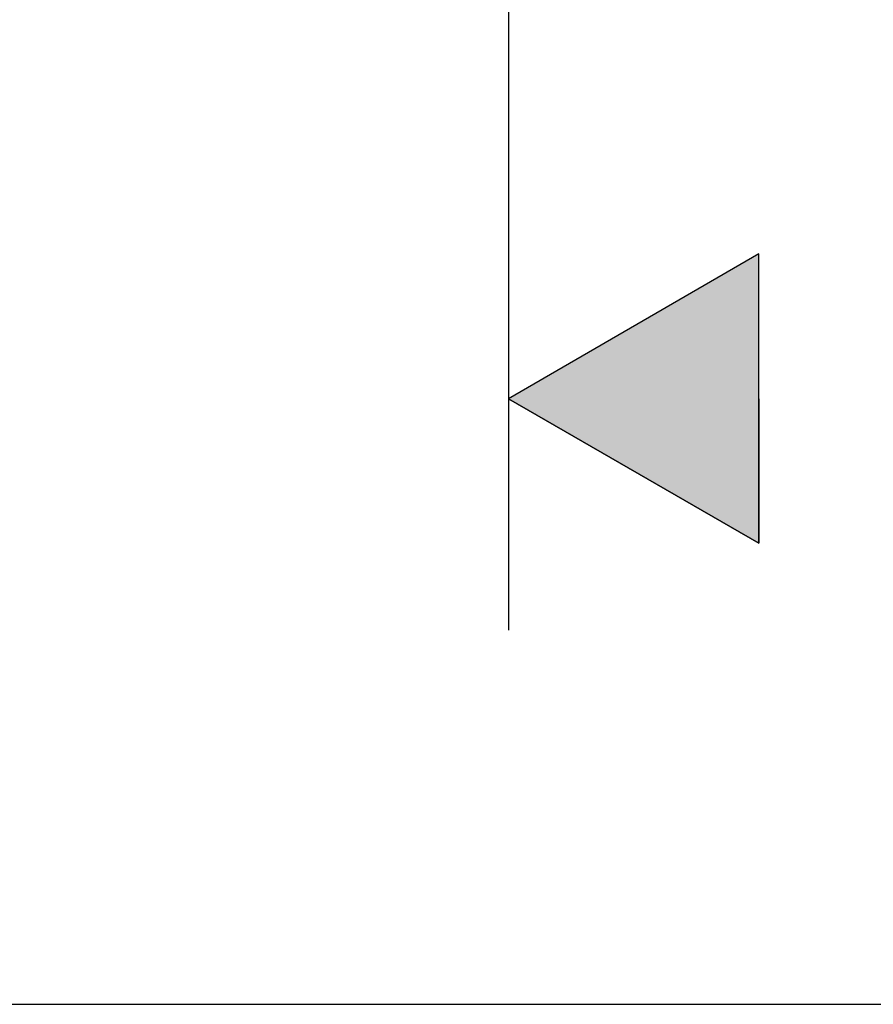
# Model space of a CAD drawing. Extents: x -138 to 452, y 87 to 529.
# Drawn here: x 200 to 230, y 95 to 129 of the extents above; entities that cross this region are included whole.
import ezdxf

# ---------------------------------------------------------------- set-up
doc = ezdxf.new("R2010")
doc.units = 0
doc.header["$MEASUREMENT"] = 0
doc.layers.add('EBENE_1', color=160, linetype='CONTINUOUS')

# ---------------------------------------------------------------- blocks, each defined once
blk = doc.blocks.new('*U64')
at = {"layer": 'EBENE_1', "color": 7, "linetype": 'Continuous'}
for p, q in [((17.2031, -46.7553), (15.0372, -48.0072)), ((17.2031, -48.0072), (17.2031, -46.7553)), ((17.2031, -49.2561), (15.0372, -48.0072)), ((17.2031, -48.0072), (17.2031, -49.2561))]:
    blk.add_line(p, q, dxfattribs=at)
blk.add_solid([(17.2031, -46.7553), (15.0372, -48.0072), (17.2031, -48.0072)], dxfattribs=at)
at = {"layer": 'EBENE_1', "color": 7, "linetype": 'Continuous', "extrusion": (0, 0, -1)}
blk.add_solid([(-15.0372, -48.0072), (-17.2031, -48.0072), (-17.2031, -49.2561)], dxfattribs=at)
blk = doc.blocks.new('AI9-BLK1')
at = {"layer": 'EBENE_1', "color": 7}
for p, q in [((15.037153, -38.133245), (15.037153, -50.007456)), ((17.203084, -46.755286), (15.037153, -48.007233)), ((17.203084, -49.25608), (17.203084, -46.755286)), ((15.037153, -48.007233), (17.203084, -49.25608)), ((8.994111, -53.242745), (24.096376, -53.242745))]:
    blk.add_line(p, q, dxfattribs=at)
at = {"layer": 'EBENE_1', "color": 7, "linetype": 'Continuous'}
blk.add_blockref('*U64', (0, 0), dxfattribs=at)

msp = doc.modelspace()

# ---------------------------------------------------------------- block references
at = {"layer": 'EBENE_1', "color": 7, "xscale": 4.002462328324753, "yscale": 4.002462328324753, "zscale": 4.002462328324753}
msp.add_blockref('AI9-BLK1', (157.162, 308.169), dxfattribs=at)

doc.saveas('drawing.dxf')
